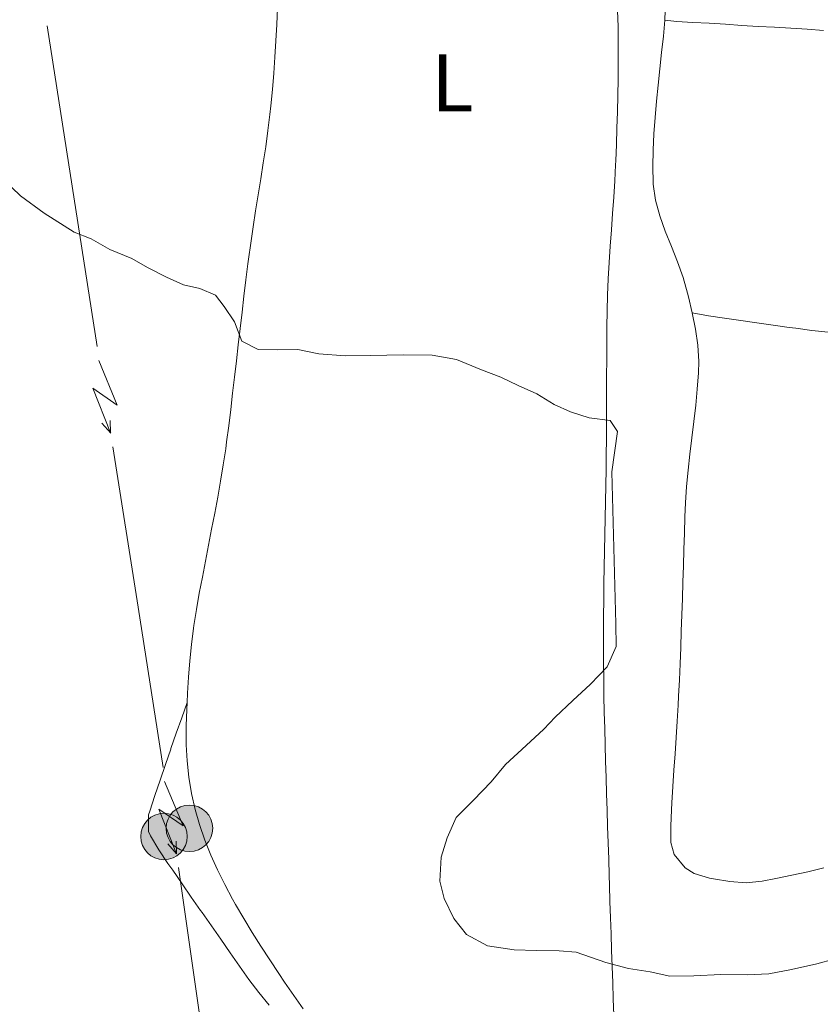
# Model space of a CAD drawing. Units: metres. Extents: x 641166 to 645682, y 711173 to 714235.
# Drawn here: x 642243 to 642341, y 713647 to 713768 of the extents above; entities that cross this region are included whole.
import ezdxf
from ezdxf.enums import TextEntityAlignment as Align

# ---------------------------------------------------------------- set-up
doc = ezdxf.new("R2010")
doc.units = ezdxf.units.M
doc.header["$MEASUREMENT"] = 0
for name, color, linetype, lineweight in [('Carátula', 7, 'Continuous', 5), ('Elementos auxiliares', 7, 'Continuous', 5), ('Entidades rústicas y varios', 7, 'Continuous', 5), ('Hidrografía', 7, 'Continuous', 5), ('Líneas de conducción', 7, 'Continuous', 5), ('Relieve y altimetría', 7, 'Continuous', 5)]:
    doc.layers.add(name, color=color, linetype=linetype, lineweight=lineweight)
doc.styles.add('Style-Arial Narrow', font='txt')

# ---------------------------------------------------------------- blocks, each defined once
blk = doc.blocks.new('5PELE')
at = {"layer": 'Líneas de conducción', "linetype": 'Continuous', "lineweight": 5}
h = blk.add_hatch(color=9, dxfattribs=at)
edge = h.paths.add_edge_path()
edge.add_arc((-0.0002000001259148121, 0), 2.85, 0, 360)
at = {"layer": 'Líneas de conducción', "color": 252, "linetype": 'Continuous', "lineweight": 5}
blk.add_circle((-0.0002000001259148121, 0), 2.85, dxfattribs=at)

msp = doc.modelspace()

# ---------------------------------------------------------------- linework, layer by layer
at = {"layer": 'Carátula', "color": 7, "linetype": 'Continuous', "lineweight": 5}
msp.add_3dface([(641227.54, 711173.0900000001), (645681.5800000001, 711265.1699999999), (645620.19, 714234.55), (641166.1499999999, 714142.46)], dxfattribs=at)
at = {"layer": 'Elementos auxiliares', "color": 250, "linetype": 'Continuous', "lineweight": 5}
msp.add_3dface([(642045.8700000001, 713898.26), (645466.31, 713969.03), (645514.71, 711655.6000000001), (642093.1399999999, 711584.8600000001)], dxfattribs=at)
at = {"layer": 'Entidades rústicas y varios', "color": 92, "linetype": 'Continuous', "lineweight": 5}
for points in [[(642322.3400000001, 713767.6799999999, 407.29), (642322.3999999999, 713768.8700000001, 407.28), (642322.46, 713770.8700000001, 407.28), (642322.51, 713772.8600000001, 407.27), (642322.53, 713774.8600000001, 407.27), (642322.53, 713776.8700000001, 407.27), (642322.51, 713778.8700000001, 407.26), (642322.47, 713780.8700000001, 407.26), (642322.4099999999, 713782.8700000001, 407.25), (642322.3400000001, 713784.8700000001, 407.25), (642322.24, 713786.8700000001, 407.25), (642322.1200000001, 713788.8700000001, 407.25), (642321.99, 713790.8700000001, 407.25), (642321.9299999999, 713791.6799999999, 407.25), (642321.78, 713793.6699999999, 407.26), (642321.6300000001, 713795.6699999999, 407.29), (642321.48, 713797.6599999999, 407.32), (642321.3300000001, 713799.6599999999, 407.36), (642321.1799999999, 713801.6499999999, 407.4), (642321.1000000001, 713802.72, 407.43)], [(642263.8300000001, 713684.1100000001, 404.88), (642263.8800000001, 713685.22, 404.87), (642264, 713687.21, 404.85), (642264.1499999999, 713689.21, 404.83), (642264.3600000001, 713691.2, 404.81), (642264.6200000001, 713693.19, 404.79), (642264.6699999999, 713693.51, 404.78), (642264.99, 713695.49, 404.77), (642265.3300000001, 713697.47, 404.75), (642265.7, 713699.44, 404.74), (642266.0700000001, 713701.3999999999, 404.72), (642266.46, 713703.3700000001, 404.71), (642266.8400000001, 713705.3300000001, 404.71), (642267.22, 713707.29, 404.7), (642267.5900000001, 713709.25, 404.69), (642267.94, 713711.22, 404.69), (642268.27, 713713.19, 404.69), (642268.56, 713715.1599999999, 404.69), (642268.6799999999, 713716.01, 404.69), (642268.9299999999, 713717.99, 404.7), (642269.1799999999, 713719.97, 404.73), (642269.4099999999, 713721.96, 404.78), (642269.6499999999, 713723.94, 404.84), (642269.8700000001, 713725.9299999999, 404.91), (642270.1000000001, 713727.9099999999, 405), (642270.3300000001, 713729.8999999999, 405.1), (642270.56, 713731.8900000001, 405.2), (642270.79, 713733.8700000001, 405.31), (642271.03, 713735.8600000001, 405.42), (642271.28, 713737.8400000001, 405.53), (642271.3500000001, 713738.3900000001, 405.56), (642271.6300000001, 713740.3700000001, 405.7), (642271.9199999999, 713742.3400000001, 405.88), (642272.23, 713744.3, 406.08), (642272.54, 713746.27, 406.31), (642272.8600000001, 713748.23, 406.53), (642273.1699999999, 713750.2, 406.75), (642273.46, 713752.1699999999, 406.95), (642273.74, 713754.1400000001, 407.11), (642273.98, 713756.1200000001, 407.23), (642274.0900000001, 713757.1699999999, 407.28), (642274.28, 713759.1599999999, 407.32), (642274.45, 713761.1599999999, 407.35), (642274.5900000001, 713763.1499999999, 407.36), (642274.71, 713765.1499999999, 407.36), (642274.81, 713767.1499999999, 407.36), (642274.8999999999, 713769.1499999999, 407.35)], [(642316.5700000001, 713768.8600000001, 406.92), (642316.6300000001, 713766.8600000001, 406.89), (642316.6599999999, 713764.8600000001, 406.85), (642316.6599999999, 713764.4199999999, 406.84), (642316.6599999999, 713762.4199999999, 406.77), (642316.6399999999, 713760.4299999999, 406.67), (642316.6100000001, 713758.4299999999, 406.56), (642316.56, 713756.4299999999, 406.45), (642316.5, 713754.44, 406.33), (642316.4299999999, 713752.44, 406.23), (642316.3500000001, 713750.44, 406.14), (642316.3300000001, 713749.96, 406.12), (642316.23, 713747.97, 406.06), (642316.1000000001, 713745.97, 406), (642315.96, 713743.98, 405.94), (642315.8200000001, 713741.98, 405.89), (642315.6699999999, 713739.99, 405.84), (642315.54, 713737.99, 405.79), (642315.4199999999, 713735.99, 405.74), (642315.3400000001, 713734, 405.68), (642315.29, 713732.0700000001, 405.62), (642315.26, 713730.0800000001, 405.54), (642315.25, 713728.0800000001, 405.44), (642315.24, 713726.0800000001, 405.32), (642315.23, 713724.0900000001, 405.19), (642315.23, 713722.0900000001, 405.06), (642315.22, 713720.0900000001, 404.95), (642315.21, 713718.0900000001, 404.86), (642315.2, 713716.0900000001, 404.8), (642315.19, 713714.6699999999, 404.78), (642315.1699999999, 713712.6699999999, 404.78), (642315.1399999999, 713710.6699999999, 404.79), (642315.1000000001, 713708.6699999999, 404.81), (642315.06, 713706.6799999999, 404.84), (642315.02, 713704.6799999999, 404.87), (642314.98, 713702.6799999999, 404.91), (642314.94, 713700.6799999999, 404.96), (642314.8999999999, 713698.6799999999, 405), (642314.8700000001, 713696.6799999999, 405.05), (642314.8500000001, 713694.6799999999, 405.09), (642314.8400000001, 713692.6799999999, 405.13)], [(642325.71, 713731.8, 407.29), (642325.25, 713733.76, 407.29), (642325.1499999999, 713734.21, 407.28), (642324.6100000001, 713736.1499999999, 407.28), (642323.9199999999, 713738.05, 407.28), (642323.1599999999, 713739.9299999999, 407.28), (642322.4099999999, 713741.81, 407.28), (642321.74, 713743.7, 407.28), (642321.22, 713745.6100000001, 407.28), (642320.94, 713747.5700000001, 407.28), (642320.9299999999, 713747.74, 407.28), (642320.8800000001, 713749.73, 407.29), (642320.9199999999, 713751.73, 407.3), (642321.03, 713753.73, 407.31), (642321.1799999999, 713755.73, 407.31), (642321.3400000001, 713757.73, 407.32), (642321.53, 713759.72, 407.31), (642321.75, 713761.71, 407.31), (642321.97, 713763.7, 407.3), (642322.1799999999, 713765.69, 407.29), (642322.3400000001, 713767.6799999999, 407.29)], [(642341.78, 713766.4199999999, 407.34), (642339.78, 713766.55, 407.33), (642337.78, 713766.6699999999, 407.33), (642335.79, 713766.79, 407.32), (642333.79, 713766.9099999999, 407.32), (642331.79, 713767.03, 407.31), (642329.8, 713767.1599999999, 407.31), (642327.8, 713767.28, 407.3), (642325.81, 713767.3999999999, 407.3), (642323.81, 713767.52, 407.29), (642322.3400000001, 713767.6799999999, 407.29)], [(642323.21, 713671.81, 407.38), (642323.3400000001, 713673.81, 407.38), (642323.48, 713675.8, 407.37), (642323.6100000001, 713677.8, 407.37), (642323.74, 713679.79, 407.36), (642323.8700000001, 713681.79, 407.36), (642323.99, 713683.78, 407.35), (642324.05, 713684.8500000001, 407.35), (642324.1499999999, 713686.8500000001, 407.34), (642324.23, 713688.8400000001, 407.34), (642324.31, 713690.8400000001, 407.33), (642324.3800000001, 713692.8400000001, 407.33), (642324.45, 713694.8400000001, 407.32), (642324.51, 713696.8400000001, 407.32), (642324.5700000001, 713698.8400000001, 407.31), (642324.6300000001, 713700.8400000001, 407.3), (642324.69, 713702.8400000001, 407.3), (642324.76, 713704.8400000001, 407.29), (642324.8300000001, 713706.8300000001, 407.29), (642324.8999999999, 713708.54, 407.28), (642325.02, 713710.53, 407.28), (642325.2, 713712.53, 407.28), (642325.4299999999, 713714.52, 407.29), (642325.6699999999, 713716.51, 407.29), (642325.9199999999, 713718.5, 407.3), (642326.1499999999, 713720.49, 407.31), (642326.3400000001, 713722.48, 407.31), (642326.47, 713724.47, 407.32), (642326.52, 713725.8700000001, 407.32), (642326.4199999999, 713727.8500000001, 407.31), (642326.1300000001, 713729.8300000001, 407.3), (642325.71, 713731.8, 407.29)], [(642325.71, 713731.8, 407.29), (642327.71, 713731.44, 407.31), (642329.69, 713731.1599999999, 407.33), (642331.6699999999, 713730.8800000001, 407.35), (642333.6499999999, 713730.6000000001, 407.37), (642335.6300000001, 713730.3200000001, 407.39), (642337.6100000001, 713730.04, 407.41), (642338.3999999999, 713729.9299999999, 407.42), (642340.3800000001, 713729.6699999999, 407.43), (642342.3700000001, 713729.46, 407.44)], [(642314.8400000001, 713692.6799999999, 405.13), (642314.8400000001, 713690.6799999999, 405.16), (642314.8500000001, 713688.8999999999, 405.19), (642314.8700000001, 713686.8999999999, 405.21), (642314.8999999999, 713684.8999999999, 405.24), (642314.94, 713682.8999999999, 405.27), (642314.99, 713680.8999999999, 405.29), (642315.04, 713678.8999999999, 405.32), (642315.1000000001, 713676.9099999999, 405.34), (642315.1599999999, 713674.9099999999, 405.36), (642315.22, 713672.9099999999, 405.38), (642315.29, 713670.9099999999, 405.39), (642315.3500000001, 713668.9099999999, 405.39), (642315.4199999999, 713666.9099999999, 405.39), (642315.48, 713664.9099999999, 405.38), (642315.54, 713662.9099999999, 405.36), (642315.5800000001, 713661.72, 405.34), (642315.6300000001, 713659.72, 405.28), (642315.7, 713657.73, 405.17), (642315.77, 713655.74, 405.01), (642315.8400000001, 713653.75, 404.81), (642315.9099999999, 713651.76, 404.59), (642315.98, 713649.77, 404.36), (642316.04, 713647.79, 404.12), (642316.1100000001, 713645.8, 403.88)], [(642263.8300000001, 713684.1100000001, 404.88), (642263.1699999999, 713682.22, 404.87), (642262.51, 713680.3300000001, 404.86), (642261.8600000001, 713678.44, 404.85), (642261.8300000001, 713678.3700000001, 404.85), (642261.1799999999, 713676.48, 404.84), (642260.53, 713674.5900000001, 404.83), (642259.8899999999, 713672.69, 404.81), (642259.26, 713670.79, 404.79), (642259.1100000001, 713670.3400000001, 404.79), (642259.1000000001, 713668.31, 404.74), (642259.3400000001, 713667.78, 404.73), (642260.3899999999, 713666.05, 404.7), (642261.49, 713664.3900000001, 404.68), (642262.0700000001, 713663.54, 404.66), (642263.21, 713661.8999999999, 404.57), (642264.3500000001, 713660.26, 404.43), (642265.49, 713658.6300000001, 404.3), (642265.6699999999, 713658.3700000001, 404.29), (642266.8200000001, 713656.73, 404.23), (642267.95, 713655.0900000001, 404.19), (642269.0900000001, 713653.44, 404.17), (642270.24, 713651.8, 404.15), (642271.4099999999, 713650.1799999999, 404.14), (642272.6200000001, 713648.5900000001, 404.11), (642273.8700000001, 713647.02, 404.06)], [(642278.06, 713646.5900000001, 404.55), (642276.8999999999, 713648.2, 404.67), (642275.76, 713649.8400000001, 404.78), (642275.06, 713650.8900000001, 404.85), (642273.96, 713652.56, 404.93), (642272.8800000001, 713654.24, 404.99), (642271.8200000001, 713655.9299999999, 405.02), (642270.78, 713657.6300000001, 405.04), (642269.77, 713659.3700000001, 405.04), (642269.3999999999, 713660.02, 405.03), (642268.44, 713661.79, 405.02), (642267.55, 713663.5800000001, 405.01), (642266.75, 713665.3999999999, 405), (642266.02, 713667.25, 404.99), (642265.3700000001, 713669.1499999999, 404.98), (642264.8400000001, 713670.98, 404.97), (642264.3800000001, 713672.96, 404.96), (642264.05, 713674.95, 404.95), (642263.8300000001, 713676.9299999999, 404.93), (642263.73, 713678.9199999999, 404.92), (642263.72, 713680.9199999999, 404.91), (642263.73, 713681.23, 404.91), (642263.79, 713683.22, 404.89), (642263.8300000001, 713684.1100000001, 404.88)], [(642341.8200000001, 713663.8500000001, 407.38), (642339.8700000001, 713663.3700000001, 407.38), (642337.9199999999, 713662.9299999999, 407.38), (642335.96, 713662.52, 407.38), (642334.3, 713662.2, 407.38), (642332.3300000001, 713662.02, 407.38), (642330.3200000001, 713662.1599999999, 407.38), (642328.31, 713662.48, 407.38), (642327.8300000001, 713662.5700000001, 407.38), (642325.95, 713663.1400000001, 407.38), (642324.8600000001, 713663.8500000001, 407.38), (642323.5, 713665.48, 407.38), (642323.1000000001, 713666.96, 407.38), (642323.1000000001, 713668.96, 407.38), (642323.1699999999, 713670.96, 407.38), (642323.21, 713671.81, 407.38)]]:
    msp.add_polyline3d(points, dxfattribs=at)
at = {"layer": 'Líneas de conducción', "color": 6, "linetype": 'Continuous', "lineweight": 5}
for p, q in [((642246.6729029599, 713766.9724924252, 415.9918717401764), (642249.7482342995, 713747.3350367779, 413.7754167205657)), ((642249.7482342995, 713747.3350367779, 413.7754167205657), (642252.8235656391, 713727.6975811308, 411.558961700955)), ((642254.7456477263, 713715.4241713511, 410.1736773136982), (642257.820979066, 713695.786715704, 407.9572222940876)), ((642257.820979066, 713695.786715704, 407.9572222940876), (642260.8963104056, 713676.1492600567, 405.7407672744768)), ((642262.7690083957, 713663.8658443051, 405.2811348018277), (642265.6136681128, 713644.1816510651, 407.3883717572534))]:
    msp.add_line(p, q, dxfattribs=at)
at = {"layer": 'Líneas de conducción', "color": 6, "linetype": 'Continuous', "lineweight": 5, "extrusion": (-0.3963394317231462, -0.9161816859434808, 0.05938158976597727), "flags": 128}
for points, elevation in [([(306082.8229682097, 54513.66792632635), (306087.0682596978, 54444.67117164582), (306083.5136433698, 54456.64229639494), (306087.670542041, 54386.44838003529)], -908424.7259967618), ([(306110.6988924721, 54505.24091977561), (306114.94418396, 54436.24416509506), (306111.389567632, 54448.21528984419), (306115.5464663033, 54378.02137348455)], -908381.0434097609)]:
    msp.add_lwpolyline(points, dxfattribs=dict(at, elevation=elevation))
at = {"layer": 'Líneas de conducción', "color": 6, "linetype": 'Continuous', "lineweight": 5, "extrusion": (0.03351982604912098, -0.999366139296315, 0.01198919887293934), "flags": 128}
for points, elevation in [([(665818.8852906721, 8767.71264432927), (665818.8852906721, 8640.708467019718)], -691732.3042732371), ([(665825.2254833765, 8761.27394787299), (665825.2254833763, 8634.26977056344)], -691680.5877851079)]:
    msp.add_lwpolyline(points, dxfattribs=dict(at, elevation=elevation))
at = {"layer": 'Líneas de conducción', "color": 6, "linetype": 'Continuous', "lineweight": 5, "extrusion": (0.6581342270379321, -0.7524485504049253, 0.02608674365861648), "flags": 128}
for points, elevation in [([(953309.5202632672, 3457.571299177544), (953309.5202632672, 3394.649885950632)], -114335.0181376622), ([(953281.6593923913, 3450.604257067767), (953281.6593923913, 3387.682843840852)], -114291.0695063037)]:
    msp.add_lwpolyline(points, dxfattribs=dict(at, elevation=elevation))
at = {"layer": 'Relieve y altimetría', "color": 30, "linetype": 'Continuous', "lineweight": 5, "elevation": 405, "flags": 128}
for points in [[(642241.31, 713748.21), (642243.44, 713746.1599999999), (642246.3300000001, 713744.02), (642249.98, 713741.7), (642252.0800000001, 713740.8800000001), (642254.3800000001, 713739.5900000001), (642257.06, 713738.49), (642258.98, 713737.3800000001), (642261.29, 713736.1799999999), (642263.3899999999, 713735.26), (642265.3999999999, 713734.8200000001), (642267.31, 713734), (642268.3800000001, 713732.5900000001), (642269.6499999999, 713730.71), (642270.54, 713728.3400000001), (642272.55, 713727.3300000001), (642274.9299999999, 713727.27), (642277.3999999999, 713727.31), (642279.98, 713726.79), (642283.21, 713726.55), (642286.26, 713726.6000000001), (642290.3400000001, 713726.6699999999), (642293.8600000001, 713726.6300000001), (642296.8200000001, 713726.1100000001), (642299.8800000001, 713724.8300000001), (642302.27, 713723.9199999999), (642304.3800000001, 713722.8999999999), (642306.6799999999, 713721.8999999999), (642308.79, 713720.6000000001), (642310.8, 713719.6799999999), (642313.1000000001, 713718.96), (642315.6699999999, 713718.6200000001), (642316.55, 713717.3), (642315.8700000001, 713712.3500000001), (642316.3600000001, 713693.72), (642316.3999999999, 713690.96), (642315.3, 713688.47)], [(642315.3, 713688.47), (642313.25, 713686.3500000001), (642311.0900000001, 713684.3200000001), (642308.94, 713682.29), (642307.54, 713680.8400000001), (642305.3800000001, 713678.81), (642302.8500000001, 713676.48), (642301.0800000001, 713674.3600000001), (642298.9299999999, 713672.1400000001), (642296.78, 713670.01), (642295.6799999999, 713667.52), (642294.96, 713665.1300000001), (642294.81, 713662.19), (642295.3200000001, 713660.1000000001), (642296.5, 713657.6499999999), (642298.06, 713655.6799999999), (642300.6499999999, 713654.29), (642303.8899999999, 713653.78), (642306.6499999999, 713653.73), (642309.3999999999, 713653.6799999999), (642311.5, 713653.52), (642315.1300000001, 713652.25), (642317.8999999999, 713651.53), (642320.5700000001, 713651.1000000001), (642322.96, 713650.5700000001), (642325.8999999999, 713650.6200000001), (642329.23, 713650.77), (642332.46, 713650.72), (642335.1200000001, 713650.8600000001), (642337.8700000001, 713651.3800000001), (642341, 713652.1000000001), (642345.1599999999, 713653.21)]]:
    msp.add_lwpolyline(points, dxfattribs=at)

# ---------------------------------------------------------------- block references
at = {"layer": 'Líneas de conducción', "color": 252, "linetype": 'Continuous', "lineweight": 5}
for p in [(642264.1200000001, 713668.6799999999, 404.92), (642261, 713667.6799999999, 404.78)]:
    msp.add_blockref('5PELE', p, dxfattribs=at)

# ---------------------------------------------------------------- texts
at = {"layer": 'Entidades rústicas y varios', "color": 92, "linetype": 'Continuous', "lineweight": 5, "style": 'Style-Arial Narrow'}
msp.add_text('L', height=7.000020000000001, dxfattribs=at).set_placement((642296.3331652174, 713759.98001, 405.39), align=Align.MIDDLE_CENTER)

# ---------------------------------------------------------------- meshes
at = {"layer": 'Hidrografía', "color": 154, "linetype": 'Continuous', "lineweight": 15}
mesh = msp.add_polyface(dxfattribs=at)
corners = [(642361.47, 713638.6300000006, 401.3799999999996), (642368.31, 713653.3600000003, 401.4300000000001), (642390.1500000001, 713640.4600000002, 401.3800000000005), (642346.74, 713645.8400000003, 401.3999999999992), (642344.77, 713638.2600000005, 401.3799999999992), (642343.5900000001, 713645.1300000004, 401.3799999999992), (642332.8200000003, 713636.8300000003, 401.3400000000005), (642382.6600000001, 713657.4200000002, 401.5099999999998), (642388.5400000003, 713659.4900000002, 401.5300000000001), (642331.6599999999, 713643.7000000002, 401.3399999999993), (642328.1400000004, 713635.8100000003, 401.320000000001), (642496.1100000003, 713710.5500000003, 401.8999999999999), (642485.3, 713699.5300000003, 401.8199999999992), (642482.4199999999, 713705.9000000006, 401.8199999999986), (642473.29, 713690.1200000003, 401.3399999999996), (642441.51, 713682.45, 401.6700000000001), (642469.6400000004, 713686.71, 401.3000000000005), (642462.76, 713678.9200000002, 401.3800000000002), (642455.4900000002, 713668.7300000002, 401.3800000000002), (642446.02, 713658.7600000002, 401.3800000000001), (642436.55, 713680.3800000004, 401.66), (642439.1000000001, 713653.0200000003, 401.3799999999991), (642419.0700000001, 713674.1300000001, 401.6199999999995), (642436.1300000001, 713650.9700000002, 401.3799999999994), (642431.4800000002, 713648.5700000003, 401.3800000000003), (642429.3700000003, 713647.2300000004, 401.3799999999997), (642426.5800000001, 713646.2500000005, 401.3799999999997), (642409.8600000001, 713644.3700000003, 401.3799999999989), (642402.3400000003, 713643.4200000002, 401.3800000000002), (642395.0700000003, 713641.2300000004, 401.3799999999994), (642395.4800000002, 713662.5600000005, 401.5499999999996), (642407.4099999999, 713644.5100000005, 401.3799999999997), (642428.4500000002, 713646.2800000005, 401.3799999999991), (642421.54, 713643.1300000006, 401.3799999999998), (642417.2500000002, 713642.3200000003, 401.3800000000001), (642419.1499999999, 713642.3700000003, 401.3799999999994)]
mesh.append_faces([[corners[k] for k in face] for face in [(26, 25, 32), (34, 33, 35)]], dxfattribs={"vtx0": -1, "color": 154})
mesh.append_faces([[corners[k] for k in face] for face in [(0, 1, 2), (1, 0, 3), (7, 2, 1), (5, 6, 9), (10, 9, 6), (11, 12, 13), (13, 14, 15), (15, 19, 20), (20, 21, 22), (28, 30, 31), (22, 27, 30), (31, 30, 27), (27, 33, 34)]], dxfattribs={"vtx0": -1, "vtx1": -1, "color": 154})
mesh.append_faces([[corners[k] for k in face] for face in [(26, 22, 25), (22, 26, 27)]], dxfattribs={"vtx0": -1, "vtx1": -1, "vtx2": -1, "color": 154})
mesh.append_faces([[corners[k] for k in face] for face in [(3, 0, 4), (5, 4, 6), (4, 5, 3), (2, 7, 8), (13, 12, 14), (15, 14, 16), (15, 16, 17), (15, 17, 18), (15, 18, 19), (20, 19, 21), (22, 21, 23), (22, 23, 24), (22, 24, 25), (8, 28, 29), (28, 8, 30), (8, 29, 2), (27, 26, 33)]], dxfattribs={"vtx0": -1, "vtx2": -1, "color": 154})

doc.saveas('drawing.dxf')
